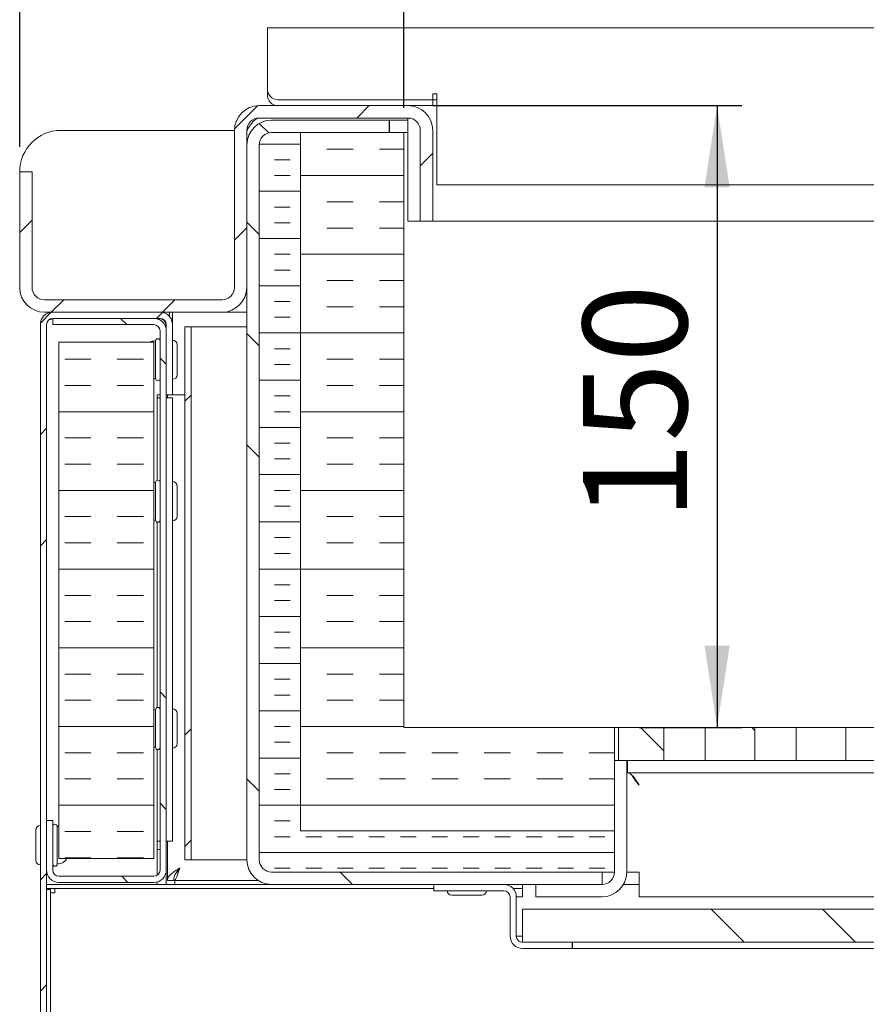
# Model space of a CAD drawing. Units: millimetres. Extents: x 5 to 415, y 5 to 292.
# Drawn here: x 269 to 303, y 211 to 251 of the extents above; entities that cross this region are included whole.
import ezdxf

# ---------------------------------------------------------------- set-up
doc = ezdxf.new("R2010")
doc.units = ezdxf.units.MM
doc.layers.add('BEMAßUNG', color=96, linetype='Continuous')
doc.styles.add('SLDTEXTSTYLE0', font='TXT', dxfattribs={"width": 0.75})
doc.dimstyles.new('SLDDIMSTYLE4', dxfattribs={"dimtxt": 4.2, "dimasz": 3.302, "dimexe": 0, "dimexo": 0.0625, "dimgap": 1.05, "dimtad": 1, "dimlfac": 6, "dimrnd": 1e-09, "dimzin": 12, "dimdsep": 46, "dimtxsty": 'SLDTEXTSTYLE0', "dimsah": 1, "dimcen": 0.09, "dimadec": 0, "dimazin": 3, "dimtfac": 1, "dimtofl": 0, "dimtmove": 0, "dimatfit": 3, "dimfxl": 0, "dimfrac": 2, "dimtolj": 1, "dimtzin": 12, "dimarcsym": 0})
doc.dimstyles.new('SLDDIMSTYLE5', dxfattribs={"dimtxt": 4.2, "dimasz": 3.302, "dimexe": 0, "dimexo": 0.0625, "dimgap": 1.05, "dimtad": 1, "dimlfac": 6, "dimrnd": 1e-09, "dimzin": 12, "dimdsep": 46, "dimtxsty": 'SLDTEXTSTYLE0', "dimsah": 1, "dimcen": 0.09, "dimadec": 0, "dimazin": 3, "dimtfac": 1, "dimtmove": 0, "dimatfit": 0, "dimfxl": 0, "dimfrac": 2, "dimtolj": 1, "dimtzin": 12, "dimarcsym": 0})
pattern_1 = [(45, (0, 0), (-13.4704, 13.4704), []), (45, (4.49, 2e-323), (-13.4704, 13.4704), []), (45, (8.98, 4e-323), (-13.4704, 13.4704), []), (45, (13.47, 6e-323), (-13.4704, 13.4704), [])]
pattern_2 = [(135, (0, 0), (-13.4704, -13.4704), []), (135, (-2e-14, 4.49), (-13.4704, -13.4704), []), (135, (-3e-14, 8.98), (-13.4704, -13.4704), []), (135, (-5e-14, 13.47), (-13.4704, -13.4704), [])]

# ---------------------------------------------------------------- blocks, each defined once
blk = doc.blocks.new('_D_16')
at = {"layer": 'BEMAßUNG'}
for p, q in [((284.618, 247.214), (284.618, 261.715)), ((321.951, 247.214), (321.951, 261.715)), ((284.618, 260.715), (321.951, 260.715))]:
    blk.add_line(p, q, dxfattribs=at)
for points in [[(284.618, 260.715), (287.92, 260.207), (287.92, 261.223)], [(321.951, 260.715), (318.649, 261.223), (318.649, 260.207)]]:
    blk.add_solid(points, dxfattribs=at)
at = {"layer": 'BEMAßUNG', "insert": (298.629, 266.129), "char_height": 4.2, "attachment_point": 1, "style": 'SLDTEXTSTYLE0'}
blk.add_mtext('224', dxfattribs=at)
blk = doc.blocks.new('_D_17')
at = {"layer": 'BEMAßUNG'}
for p, q in [((269.118, 245.63), (269.118, 267.715)), ((337.451, 245.63), (337.451, 267.715)), ((269.118, 266.715), (337.451, 266.715))]:
    blk.add_line(p, q, dxfattribs=at)
for points in [[(269.118, 266.715), (272.42, 266.207), (272.42, 267.223)], [(337.451, 266.715), (334.149, 267.223), (334.149, 266.207)]]:
    blk.add_solid(points, dxfattribs=at)
at = {"layer": 'BEMAßUNG', "insert": (298.629, 272.129), "char_height": 4.2, "attachment_point": 1, "style": 'SLDTEXTSTYLE0'}
blk.add_mtext('410', dxfattribs=at)
blk = doc.blocks.new('_D_18')
at = {"layer": 'BEMAßUNG'}
for p, q in [((285.784, 247.297), (298.262, 247.297)), ((297.262, 247.297), (297.262, 222.214)), ((294.118, 222.214), (298.262, 222.214))]:
    blk.add_line(p, q, dxfattribs=at)
for points in [[(297.262, 247.297), (296.754, 243.995), (297.77, 243.995)], [(297.262, 222.214), (297.77, 225.516), (296.754, 225.516)]]:
    blk.add_solid(points, dxfattribs=at)
at = {"layer": 'BEMAßUNG', "insert": (291.848, 230.561), "char_height": 4.2, "attachment_point": 1, "rotation": 90, "style": 'SLDTEXTSTYLE0'}
blk.add_mtext('150', dxfattribs=at)

msp = doc.modelspace()

# ---------------------------------------------------------------- hatches: boundary and pattern name
at = {"linetype": 'Continuous', "lineweight": 0}
h = msp.add_hatch(dxfattribs=at)
h.set_pattern_fill('DIN 201 steel and steel cast iron', style=0, pattern_type=2)
h.set_pattern_definition(pattern_1)
edge = h.paths.add_edge_path(flags=0)
edge.add_line((269.6176, 244.6304), (269.1176, 244.6304))
edge.add_line((269.1176, 244.6304), (269.1176, 239.9637))
edge.add_arc((270.1176, 239.9637), 1, 180, 270)
edge.add_line((270.1176, 238.9637), (277.2843, 238.9637))
edge.add_arc((277.2843, 239.9637), 1, 270, 360)
edge.add_line((278.2843, 239.9637), (278.2843, 246.297))
edge.add_arc((278.7843, 246.297), 0.5, 90, 180, ccw=False)
edge.add_line((278.7843, 246.797), (284.7843, 246.797))
edge.add_arc((284.7843, 246.297), 0.5, 0, 90, ccw=False)
edge.add_line((285.2843, 246.297), (285.2843, 242.6304))
edge.add_line((285.2843, 242.6304), (285.7843, 242.6304))
edge.add_line((285.7843, 242.6304), (285.7843, 246.297))
edge.add_arc((284.7843, 246.297), 1, 0, 90)
edge.add_line((284.7843, 247.297), (278.7843, 247.297))
edge.add_arc((278.7843, 246.297), 1, 90, 180)
edge.add_line((277.7843, 246.297), (277.7843, 239.9637))
edge.add_arc((277.2843, 239.9637), 0.5, 270, 360, ccw=False)
edge.add_line((277.2843, 239.4637), (270.1176, 239.4637))
edge.add_arc((270.1176, 239.9637), 0.5, 180, 270, ccw=False)
edge.add_line((269.6176, 239.9637), (269.6176, 244.6304))
h = msp.add_hatch(dxfattribs=at)
h.set_pattern_fill('DIN 201 steel and steel cast iron', angle=90, style=0, pattern_type=2)
h.set_pattern_definition(pattern_2)
edge = h.paths.add_edge_path(flags=0)
edge.add_line((284.0343, 246.2137), (284.0343, 246.7137))
edge.add_line((284.0343, 246.7137), (279.2843, 246.7137))
edge.add_arc((279.2843, 245.7137), 1, 90, 180)
edge.add_line((278.2843, 245.7137), (278.2843, 216.8804))
edge.add_arc((279.2843, 216.8804), 1, 180, 270)
edge.add_line((279.2843, 215.8804), (292.6176, 215.8804))
edge.add_line((292.6176, 215.8804), (292.6176, 216.3804))
edge.add_line((292.6176, 216.3804), (279.2843, 216.3804))
edge.add_arc((279.2843, 216.8804), 0.5, 180, 270, ccw=False)
edge.add_line((278.7843, 216.8804), (278.7843, 245.7137))
edge.add_arc((279.2843, 245.7137), 0.5, 90, 180, ccw=False)
edge.add_line((279.2843, 246.2137), (284.0343, 246.2137))
h = msp.add_hatch(dxfattribs=at)
h.set_pattern_fill('INSUL', scale=0.2, angle=3e-322, style=0)
edge = h.paths.add_edge_path(flags=0)
edge.add_line((293.1176, 216.3804), (293.1176, 218.047))
edge.add_line((293.1176, 218.047), (280.451, 218.047))
edge.add_line((280.451, 218.047), (280.451, 246.2137))
edge.add_line((280.451, 246.2137), (279.2843, 246.2137))
edge.add_arc((279.2843, 245.7137), 0.5, 90, 180)
edge.add_line((278.7843, 245.7137), (278.7843, 216.8804))
edge.add_arc((279.2843, 216.8804), 0.5, 180, 270)
edge.add_line((279.2843, 216.3804), (293.1176, 216.3804))
h = msp.add_hatch(dxfattribs=at)
h.set_pattern_fill('INSUL', scale=0.333333, angle=2.8e-322, style=0)
h.paths.add_polyline_path([(280.451, 246.2137), (280.451, 218.047), (293.1176, 218.047), (293.1176, 222.2137), (284.6176, 222.2137), (284.6176, 246.2137)], flags=0)
h = msp.add_hatch(dxfattribs=at)
h.set_pattern_fill('DIN 201 steel and steel cast iron', style=0, pattern_type=2)
h.set_pattern_definition(pattern_1)
edge = h.paths.add_edge_path(flags=0)
edge.add_line((270.451, 195.6304), (275.201, 195.6304))
edge.add_line((275.201, 195.6304), (275.201, 195.8804))
edge.add_line((275.201, 195.8804), (270.451, 195.8804))
edge.add_arc((270.451, 196.1304), 0.25, 180, 270, ccw=False)
edge.add_line((270.201, 196.1304), (270.201, 238.4637))
edge.add_arc((270.451, 238.4637), 0.25, 90, 180, ccw=False)
edge.add_line((270.451, 238.7137), (274.7843, 238.7137))
edge.add_arc((274.7843, 238.4637), 0.25, 0, 90, ccw=False)
edge.add_line((275.0343, 238.4637), (275.0343, 235.6304))
edge.add_line((275.0343, 235.6304), (275.2843, 235.6304))
edge.add_line((275.2843, 235.6304), (275.2843, 238.4637))
edge.add_arc((274.7843, 238.4637), 0.5, 0, 90)
edge.add_line((274.7843, 238.9637), (270.451, 238.9637))
edge.add_arc((270.451, 238.4637), 0.5, 90, 180)
edge.add_line((269.951, 238.4637), (269.951, 196.1304))
edge.add_arc((270.451, 196.1304), 0.5, 180, 270)
h = msp.add_hatch(dxfattribs=at)
h.set_pattern_fill('DIN 201 steel and steel cast iron', angle=90, style=0, pattern_type=2)
h.set_pattern_definition(pattern_2)
edge = h.paths.add_edge_path(flags=0)
edge.add_line((274.5343, 238.7137), (270.451, 238.7137))
edge.add_line((270.451, 238.7137), (270.451, 238.4637))
edge.add_line((270.451, 238.4637), (274.5343, 238.4637))
edge.add_arc((274.5343, 238.2137), 0.25, 0, 90, ccw=False)
edge.add_line((274.7843, 238.2137), (274.7843, 216.4637))
edge.add_arc((274.5343, 216.4637), 0.25, 270, 360, ccw=False)
edge.add_line((274.5343, 216.2137), (270.701, 216.2137))
edge.add_arc((270.701, 216.4637), 0.25, 180, 270, ccw=False)
edge.add_line((270.451, 216.4637), (270.451, 218.4637))
edge.add_line((270.451, 218.4637), (270.201, 218.4637))
edge.add_line((270.201, 218.4637), (270.201, 216.4637))
edge.add_arc((270.701, 216.4637), 0.5, 180, 270)
edge.add_line((270.701, 215.9637), (274.5343, 215.9637))
edge.add_arc((274.5343, 216.4637), 0.5, 270, 360)
edge.add_line((275.0343, 216.4637), (275.0343, 238.2137))
edge.add_arc((274.5343, 238.2137), 0.5, 0, 90)
h = msp.add_hatch(dxfattribs=at)
h.set_pattern_fill('DIN 201 steel and steel cast iron', style=0, pattern_type=2)
h.set_pattern_definition(pattern_1)
h.paths.add_polyline_path([(276.0343, 216.8804), (276.0343, 238.3804), (275.7843, 238.3804), (275.7843, 216.8804)], flags=0)
h = msp.add_hatch(dxfattribs=at)
h.set_pattern_fill('INSUL', scale=0.333333, angle=2.8e-322, style=0)
h.paths.add_polyline_path([(274.5343, 216.922), (274.5343, 237.7554), (270.701, 237.7554), (270.701, 216.922)], flags=0)
h = msp.add_hatch(dxfattribs=at)
h.set_pattern_fill('DIN 201 steel and steel cast iron', angle=90, style=0, pattern_type=2)
h.set_pattern_definition(pattern_2)
h.paths.add_polyline_path([(295.1176, 222.2137), (293.2843, 222.2137), (293.2843, 220.8804), (295.1176, 220.8804)], flags=0)
h = msp.add_hatch(dxfattribs=at)
h.set_pattern_fill('DIN 201 steel and steel cast iron', angle=90, style=0, pattern_type=2)
h.set_pattern_definition(pattern_2)
h.paths.add_polyline_path([(296.7843, 222.2137), (296.7843, 220.8804), (298.7843, 220.8804), (298.7843, 222.2137)], flags=0)
h = msp.add_hatch(dxfattribs=at)
h.set_pattern_fill('DIN 201 steel and steel cast iron', angle=90, style=0, pattern_type=2)
h.set_pattern_definition(pattern_2)
h.paths.add_polyline_path([(300.451, 222.2137), (300.451, 220.8804), (302.451, 220.8804), (302.451, 222.2137)], flags=0)
h = msp.add_hatch(dxfattribs=at)
h.set_pattern_fill('DIN 201 steel and steel cast iron', style=0, pattern_type=2)
h.set_pattern_definition(pattern_1)
edge = h.paths.add_edge_path(flags=0)
edge.add_line((293.6176, 216.3804), (293.6176, 220.8804))
edge.add_line((293.6176, 220.8804), (293.1176, 220.8804))
edge.add_line((293.1176, 220.8804), (293.1176, 216.3804))
edge.add_arc((292.6176, 216.3804), 0.5, 270, 360, ccw=False)
edge.add_line((292.6176, 215.8804), (289.951, 215.8804))
edge.add_line((289.951, 215.8804), (289.951, 215.3804))
edge.add_line((289.951, 215.3804), (292.6176, 215.3804))
edge.add_arc((292.6176, 216.3804), 1, 270, 360)
h = msp.add_hatch(dxfattribs=at)
h.set_pattern_fill('DIN 201 steel and steel cast iron', style=0, pattern_type=2)
h.set_pattern_definition(pattern_1)
edge = h.paths.add_edge_path(flags=0)
edge.add_line((288.6593, 215.8804), (285.826, 215.8804))
edge.add_line((285.826, 215.8804), (285.826, 215.6304))
edge.add_line((285.826, 215.6304), (288.6593, 215.6304))
edge.add_arc((288.6593, 215.3804), 0.25, 0, 90, ccw=False)
edge.add_line((288.9093, 215.3804), (288.9093, 213.797))
edge.add_arc((289.4093, 213.797), 0.5, 180, 270)
edge.add_line((289.4093, 213.297), (291.4093, 213.297))
edge.add_line((291.4093, 213.297), (291.4093, 213.547))
edge.add_line((291.4093, 213.547), (289.4093, 213.547))
edge.add_arc((289.4093, 213.797), 0.25, 180, 270, ccw=False)
edge.add_line((289.1593, 213.797), (289.1593, 215.3804))
edge.add_arc((288.6593, 215.3804), 0.5, 0, 90)
h = msp.add_hatch(dxfattribs=at)
h.set_pattern_fill('DIN 201 steel and steel cast iron', angle=90, style=0, pattern_type=2)
h.set_pattern_definition(pattern_2)
h.paths.add_polyline_path([(316.9093, 214.8804), (289.4093, 214.8804), (289.4093, 213.547), (316.9093, 213.547)], flags=0)
h = msp.add_hatch(dxfattribs=at)
h.set_pattern_fill('DIN 201 steel and steel cast iron', style=0, pattern_type=2)
h.set_pattern_definition(pattern_1)
edge = h.paths.add_edge_path(flags=0)
edge.add_line((335.851, 206.472), (335.851, 208.2137))
edge.add_line((335.851, 208.2137), (335.601, 208.2137))
edge.add_line((335.601, 208.2137), (335.601, 206.472))
edge.add_arc((335.8593, 206.472), 0.2583, 180, 360)
edge.add_line((336.1176, 206.472), (336.1176, 211.047))
edge.add_arc((335.6176, 211.047), 0.5, 0, 90)
edge.add_line((335.6176, 211.547), (331.5343, 211.547))
edge.add_arc((331.5343, 211.047), 0.5, 90, 180)
edge.add_line((331.0343, 211.047), (331.0343, 203.2137))
edge.add_arc((330.7843, 203.2137), 0.25, 270, 360, ccw=False)
edge.add_line((330.7843, 202.9637), (272.451, 202.9637))
edge.add_arc((272.451, 203.2137), 0.25, 180, 270, ccw=False)
edge.add_line((272.201, 203.2137), (272.201, 211.047))
edge.add_line((272.201, 211.047), (271.951, 211.047))
edge.add_line((271.951, 211.047), (271.951, 203.2137))
edge.add_arc((272.451, 203.2137), 0.5, 180, 270)
edge.add_line((272.451, 202.7137), (330.7843, 202.7137))
edge.add_arc((330.7843, 203.2137), 0.5, 270, 360)
edge.add_line((331.2843, 203.2137), (331.2843, 211.047))
edge.add_arc((331.5343, 211.047), 0.25, 90, 180, ccw=False)
edge.add_line((331.5343, 211.297), (335.6176, 211.297))
edge.add_arc((335.6176, 211.047), 0.25, 0, 90, ccw=False)
edge.add_line((335.8676, 211.047), (335.8676, 206.472))
edge.add_arc((335.8593, 206.472), 0.00833, 180, 360, ccw=False)

# ---------------------------------------------------------------- linework, layer by layer
at = {"color": 7, "linetype": 'Continuous', "lineweight": 15}
for p, q in [((327.451, 250.4386), (279.1176, 250.4386)), ((279.1176, 250.2433), (279.1176, 250.4386)), ((279.1176, 247.8863), (279.1176, 250.2433)), ((279.1176, 247.6506), (279.1176, 247.8863)), ((285.7843, 247.5327), (279.6176, 247.5327)), ((285.951, 247.7684), (285.7843, 247.7684)), ((285.7843, 247.7684), (285.7843, 247.5327)), ((285.7843, 247.297), (285.7843, 247.5327)), ((285.951, 247.5327), (285.7843, 247.5327)), ((285.951, 247.6304), (285.951, 247.7684)), ((285.951, 247.159), (285.951, 247.6304)), ((278.7843, 247.297), (284.7843, 247.297)), ((285.7843, 247.297), (284.7843, 247.297)), ((285.951, 247.297), (285.7843, 247.297)), ((285.951, 244.1018), (285.951, 247.159)), ((278.7843, 246.797), (284.7843, 246.797)), ((279.2843, 246.7137), (284.0343, 246.7137)), ((284.0343, 246.7137), (284.0343, 246.2137)), ((284.0461, 246.7137), (284.0343, 246.7137)), ((284.0461, 246.2137), (284.0461, 246.7137)), ((284.0461, 246.7137), (284.7843, 246.7137)), ((284.7843, 246.297), (284.7843, 246.797)), ((270.7843, 246.297), (277.7843, 246.297)), ((277.7843, 246.297), (277.7843, 239.9637)), ((278.2843, 246.297), (278.2843, 239.9637)), ((284.7843, 242.6304), (284.7843, 246.297)), ((285.2843, 246.297), (285.2843, 242.6304)), ((285.7843, 246.297), (285.7843, 242.6304)), ((280.451, 246.2137), (279.2843, 246.2137)), ((279.2843, 246.2137), (284.0343, 246.2137)), ((280.451, 246.2137), (280.451, 218.047)), ((280.451, 246.2137), (284.6176, 246.2137)), ((284.6176, 246.2137), (284.6176, 222.2137)), ((284.7843, 246.2137), (284.6176, 246.2137)), ((278.2843, 245.7137), (278.2843, 216.8804)), ((278.7843, 216.8804), (278.7843, 245.7137)), ((269.1176, 244.6304), (269.6176, 244.6304)), ((269.1176, 239.9637), (269.1176, 244.6304)), ((269.6176, 239.9637), (269.6176, 244.6304)), ((320.6176, 244.1018), (285.951, 244.1018)), ((285.2843, 242.6304), (284.7843, 242.6304)), ((285.7843, 242.6304), (285.2843, 242.6304)), ((320.7843, 242.6304), (285.7843, 242.6304)), ((270.1176, 239.4637), (277.2843, 239.4637)), ((270.1176, 238.9637), (277.2843, 238.9637)), ((270.2815, 238.6454), (270.451, 238.697)), ((270.2815, 238.6454), (270.451, 238.697)), ((270.451, 238.9637), (274.7843, 238.9637)), ((270.451, 238.7137), (270.451, 238.4637)), ((274.5343, 238.7137), (270.451, 238.7137)), ((270.451, 238.7137), (274.7843, 238.7137)), ((274.6623, 238.697), (274.6843, 238.697)), ((274.6937, 238.6876), (274.6843, 238.697)), ((274.7676, 238.697), (274.6843, 238.697)), ((275.1593, 238.7944), (275.1593, 238.9637)), ((275.2173, 238.7137), (275.2843, 238.7137)), ((275.2843, 238.4637), (275.2843, 238.9637)), ((277.2843, 238.9637), (278.2843, 238.9637)), ((269.951, 238.4637), (269.951, 196.1304)), ((270.201, 238.4637), (270.201, 196.1304)), ((274.5343, 238.4637), (270.451, 238.4637)), ((275.0176, 238.3637), (275.0082, 238.3731)), ((275.0176, 238.3637), (275.0176, 238.447)), ((275.0176, 238.3417), (275.0176, 238.3637)), ((275.0343, 235.6304), (275.0343, 238.4637)), ((275.2499, 238.6332), (275.2843, 238.6028)), ((275.2843, 235.6304), (275.2843, 238.4637)), ((275.7843, 238.3804), (275.7843, 216.8804)), ((276.0343, 238.3804), (275.7843, 238.3804)), ((276.0343, 238.3804), (276.0343, 216.8804)), ((276.2843, 238.3804), (276.0343, 238.3804)), ((277.7843, 238.3804), (276.2843, 238.3804)), ((277.7843, 238.3804), (278.2843, 238.3804)), ((274.7843, 216.4637), (274.7843, 238.2137)), ((275.0343, 216.4637), (275.0343, 238.2137)), ((270.701, 237.7554), (270.701, 216.922)), ((270.701, 237.7554), (274.5343, 237.7554)), ((274.5343, 237.7554), (274.5343, 216.922)), ((274.601, 237.8037), (274.5626, 237.8037)), ((274.601, 236.9649), (274.601, 237.8037)), ((275.4676, 236.981), (275.4676, 237.6554)), ((274.601, 236.2904), (274.601, 236.9649)), ((275.4676, 236.4387), (275.4676, 236.981)), ((274.5343, 236.2914), (274.5626, 236.2904)), ((274.5626, 236.2904), (274.601, 236.2904)), ((274.6593, 235.6304), (274.6593, 232.1808)), ((274.7843, 235.6304), (274.6593, 235.6304)), ((275.0343, 235.6304), (275.2843, 235.6304)), ((275.076, 235.5054), (275.076, 235.6304)), ((275.7843, 235.6304), (275.2843, 235.6304)), ((274.6593, 235.5054), (274.7843, 235.5054)), ((275.0343, 235.5054), (275.2843, 235.5054)), ((275.2843, 235.5054), (275.2843, 235.172)), ((275.2843, 235.172), (275.2843, 217.9637)), ((274.5626, 232.0954), (274.5343, 232.0943)), ((274.601, 232.0954), (274.5626, 232.0954)), ((274.601, 230.582), (274.601, 232.0954)), ((275.4676, 230.7304), (275.4676, 231.947)), ((274.5343, 230.5831), (274.5626, 230.582)), ((274.5626, 230.582), (274.601, 230.582)), ((274.6593, 230.4966), (274.6593, 223.0141)), ((274.5626, 222.9287), (274.5343, 222.9276)), ((274.601, 222.9287), (274.5626, 222.9287)), ((274.601, 221.4154), (274.601, 222.9287)), ((275.4676, 221.5637), (275.4676, 222.7804)), ((293.1176, 222.2137), (284.6176, 222.2137)), ((293.1176, 222.2137), (293.1176, 218.047)), ((293.2843, 222.2137), (293.1176, 222.2137)), ((293.2843, 222.2137), (293.2843, 220.8804)), ((293.2843, 222.2137), (295.1176, 222.2137)), ((295.1176, 222.2137), (295.1176, 220.8804)), ((296.7843, 222.2137), (295.1176, 222.2137)), ((296.7843, 220.8804), (296.7843, 222.2137)), ((296.7843, 222.2137), (298.7843, 222.2137)), ((298.7843, 222.2137), (298.7843, 220.8804)), ((300.451, 222.2137), (298.7843, 222.2137)), ((300.451, 220.8804), (300.451, 222.2137)), ((300.451, 222.2137), (302.451, 222.2137)), ((302.451, 222.2137), (302.451, 220.8804)), ((304.1176, 222.2137), (302.451, 222.2137)), ((274.5343, 221.4164), (274.5626, 221.4154)), ((274.5626, 221.4154), (274.601, 221.4154)), ((274.6593, 221.33), (274.6593, 216.2472)), ((293.6176, 220.8804), (293.1176, 220.8804)), ((293.1176, 220.8804), (293.1176, 216.3804)), ((293.2843, 220.8804), (295.1176, 220.8804)), ((293.6176, 220.8804), (293.6176, 216.3804)), ((293.6176, 220.8804), (293.651, 220.6614)), ((293.651, 220.3804), (293.651, 220.8804)), ((295.1176, 220.8804), (296.7843, 220.8804)), ((296.7843, 220.8804), (298.7843, 220.8804)), ((298.7843, 220.8804), (300.451, 220.8804)), ((300.451, 220.8804), (302.451, 220.8804)), ((302.451, 220.8804), (304.1176, 220.8804)), ((312.9176, 220.3804), (293.651, 220.3804)), ((270.201, 218.4637), (270.201, 216.4637)), ((270.451, 218.4637), (270.201, 218.4637)), ((270.451, 218.4637), (270.451, 216.4637)), ((269.7676, 218.072), (269.7676, 216.8554)), ((270.6726, 218.2204), (270.6343, 218.2204)), ((270.6343, 218.2204), (270.6343, 216.707)), ((270.701, 218.2193), (270.6726, 218.2204)), ((293.1176, 218.047), (280.451, 218.047)), ((293.1176, 218.047), (293.1176, 216.3804)), ((275.2843, 217.9637), (275.2843, 217.6304)), ((274.7843, 217.6304), (274.6593, 217.6304)), ((274.6593, 217.297), (274.7843, 217.297)), ((275.2843, 217.6304), (275.0343, 217.6304)), ((275.076, 216.047), (275.076, 217.6304)), ((274.5343, 216.922), (270.701, 216.922)), ((275.7843, 216.8804), (276.0343, 216.8804)), ((276.0343, 216.8804), (276.2843, 216.8804)), ((276.2843, 216.8804), (277.7843, 216.8804)), ((278.2843, 216.8804), (277.7843, 216.8804)), ((270.6343, 216.707), (270.6726, 216.707)), ((275.0343, 216.4637), (275.0343, 215.8804)), ((274.5343, 216.2137), (270.701, 216.2137)), ((275.3426, 216.1266), (275.3426, 216.047)), ((293.1176, 216.3804), (279.2843, 216.3804)), ((279.2843, 216.3804), (292.6176, 216.3804)), ((292.6176, 216.3804), (292.6176, 215.8804)), ((294.1176, 216.3804), (293.6176, 216.3804)), ((294.1176, 215.3804), (294.1176, 216.3804)), ((270.201, 215.8804), (279.2843, 215.8804)), ((270.201, 215.7137), (285.826, 215.7137)), ((270.201, 215.6804), (270.3676, 215.6804)), ((270.3676, 203.1304), (270.3676, 215.6804)), ((270.5343, 215.7137), (270.5343, 215.547)), ((274.5343, 215.9637), (270.701, 215.9637)), ((274.6593, 215.9796), (274.6593, 215.8804)), ((275.076, 216.047), (275.326, 216.047)), ((275.3426, 216.047), (278.7315, 216.047)), ((275.3849, 216.047), (275.3849, 215.8804)), ((279.2843, 215.8804), (292.6176, 215.8804)), ((285.826, 215.8804), (285.826, 215.6304)), ((285.826, 215.8804), (288.6593, 215.8804)), ((289.032, 215.7137), (289.4093, 215.7137)), ((289.4093, 215.3804), (289.4093, 215.8804)), ((289.951, 215.3804), (289.951, 215.8804)), ((292.6176, 215.8804), (289.951, 215.8804)), ((293.4837, 215.8804), (294.1176, 215.8804)), ((270.5343, 215.547), (270.3676, 215.547)), ((285.826, 215.6304), (288.6593, 215.6304)), ((286.551, 215.447), (287.7676, 215.447)), ((288.9093, 213.797), (288.9093, 215.3804)), ((289.1593, 213.797), (289.1593, 215.3804)), ((289.1593, 215.3804), (289.4093, 215.3804)), ((292.6176, 215.3804), (289.951, 215.3804)), ((294.1176, 215.3804), (312.9176, 215.3804)), ((289.4093, 213.547), (289.4093, 214.8804)), ((289.4093, 214.8804), (316.9093, 214.8804)), ((289.4093, 213.797), (289.1593, 213.797)), ((289.4093, 213.547), (316.9093, 213.547)), ((291.4093, 213.547), (289.4093, 213.547)), ((291.4093, 213.297), (289.4093, 213.297)), ((291.4093, 213.547), (291.4093, 213.297)), ((291.4093, 213.297), (291.4211, 213.297)), ((291.4211, 213.297), (291.4211, 213.547)), ((318.3176, 213.297), (291.4211, 213.297))]:
    msp.add_line(p, q, dxfattribs=at)
for centre, radius, start, end in [((279.5551, 247.9747), 0.4463, 191.4217, 278.04942), ((279.5551, 247.739), 0.4463, 191.4217, 278.04942), ((278.7843, 246.297), 1, 90, 180), ((284.7843, 246.297), 1, 0, 90), ((278.7843, 246.297), 0.5, 90, 180), ((279.2843, 245.7137), 1, 90, 180), ((284.7843, 246.297), 0.5, 0, 90), ((270.7843, 244.6304), 1.6667, 90, 180), ((279.2843, 245.7137), 0.5, 90, 180), ((270.1176, 239.9637), 1, 180, 270), ((270.1176, 239.9637), 0.5, 180, 270), ((277.2843, 239.9637), 0.5, 270, 0), ((277.2843, 239.9637), 1, 270, 0), ((270.451, 238.4637), 0.5, 90, 180), ((270.451, 238.4637), 0.25, 90, 180), ((274.5343, 238.2137), 0.5, 0, 90), ((274.7676, 238.447), 0.25, 0, 90), ((274.7843, 238.4637), 0.5, 0, 90), ((274.7843, 238.4637), 0.25, 0, 90), ((274.5343, 238.2137), 0.25, 0, 90), ((274.5626, 237.4254), 0.3783, 90, 119.27922), ((274.6926, 237.8037), 0.0917, 0, 180), ((275.2843, 237.6554), 0.1833, 0, 90), ((275.2843, 236.4387), 0.1833, 270, 0), ((274.6926, 236.2904), 0.0917, 180, 0), ((274.6926, 232.0954), 0.0917, 0, 180), ((275.2843, 231.947), 0.1833, 0, 90), ((274.6926, 230.582), 0.0917, 180, 0), ((275.2843, 230.7304), 0.1833, 270, 0), ((274.6926, 222.9287), 0.0917, 0, 180), ((275.2843, 222.7804), 0.1833, 0, 90), ((274.6926, 221.4154), 0.0917, 180, 0), ((275.2843, 221.5637), 0.1833, 270, 0), ((269.951, 218.072), 0.1833, 90, 180), ((270.5426, 218.2204), 0.0917, 0, 180), ((269.951, 216.8554), 0.1833, 180, 270), ((270.6726, 217.0854), 0.3783, 270, 334.42336), ((279.2843, 216.8804), 1, 180, 270), ((279.2843, 216.8804), 0.5, 180, 270), ((270.701, 216.4637), 0.5, 180, 270), ((270.5426, 216.707), 0.0917, 180, 0), ((270.701, 216.4637), 0.25, 180, 270), ((274.5343, 216.4637), 0.5, 270, 0), ((274.5343, 216.4637), 0.25, 270, 0), ((292.6176, 216.3804), 1, 270, 0), ((292.6176, 216.3804), 0.5, 270, 360), ((288.6593, 215.3804), 0.5, 0, 90), ((286.551, 215.6304), 0.1833, 180, 270), ((287.7676, 215.6304), 0.1833, 270, 0), ((288.6593, 215.3804), 0.25, 0, 90), ((289.4093, 213.797), 0.5, 180, 270), ((289.4093, 213.797), 0.25, 180, 270)]:
    msp.add_arc(centre, radius, start, end, dxfattribs=at)
for points, knots in [([(278.7843, 246.797), (278.7385, 246.788), (278.6502, 246.7705), (278.5196, 246.642), (278.3985, 246.4767), (278.3202, 246.3535), (278.2843, 246.297)], [0, 0, 0, 0, 0.27428259, 0.52925274, 0.78416581, 1, 1, 1, 1]), ([(294.1176, 219.8804), (294.074, 219.9538), (293.9914, 220.0929), (293.8701, 220.2592), (293.7581, 220.3621), (293.6851, 220.3746), (293.651, 220.3804)], [0, 0, 0, 0, 0.2799643, 0.5301763, 0.7803114, 1, 1, 1, 1]), ([(293.8209, 220.2928), (293.8548, 220.2386), (293.9408, 220.1012), (294.0509, 219.9637), (294.1176, 219.8804)], [0, 0, 0, 0, 0.393814, 1, 1, 1, 1]), ([(275.076, 216.047), (275.0838, 216.0895), (275.0994, 216.1744), (275.2193, 216.3018), (275.3858, 216.4261), (275.5143, 216.5078), (275.576, 216.547)], [0, 0, 0, 0, 0.2546479, 0.5095417, 0.7644333, 1, 1, 1, 1]), ([(275.326, 216.047), (275.3333, 216.1051), (275.3481, 216.2214), (275.4519, 216.3882), (275.5367, 216.4967), (275.576, 216.547)], [0, 0, 0, 0, 0.3481376, 0.6975289, 1, 1, 1, 1]), ([(275.576, 216.547), (275.5565, 216.4815), (275.5176, 216.3505), (275.4593, 216.1852), (275.401, 216.0696), (275.3621, 216.0545), (275.3426, 216.047)], [0, 0, 0, 0, 0.2499999, 0.5000016, 0.7500024, 1, 1, 1, 1]), ([(275.576, 216.547), (275.5565, 216.5147), (275.5176, 216.4499), (275.4702, 216.3779), (275.4421, 216.3537), (275.4335, 216.3463)], [0, 0, 0, 0, 0.40949357, 0.8189848, 1, 1, 1, 1])]:
    msp.add_open_spline(points, degree=3, knots=knots, dxfattribs=at)

# ---------------------------------------------------------------- dimensions: what is measured, and where the dimension line sits
at = {"layer": 'BEMAßUNG'}
dim = msp.add_linear_dim(base=(337.451, 266.7147), p1=(269.1176, 244.6304), p2=(337.451, 244.6304), dimstyle='SLDDIMSTYLE4', dxfattribs=at)
dim.commit()
dim.dimension.update_dxf_attribs({"geometry": '_D_17', "text_midpoint": (303.2843, 266.7147), "dimtype": 160})
for base, p1, p2, angle, dimstyle, picture, middle in [((321.951, 260.7147), (284.6176, 246.2137), (321.951, 246.2137), 0, 'SLDDIMSTYLE4', '_D_16', (303.2843, 260.7147)), ((297.262, 222.2137), (284.7843, 247.297), (293.1176, 222.2137), 90, 'SLDDIMSTYLE5', '_D_18', (297.262, 235.2161))]:
    dim = msp.add_linear_dim(base=base, p1=p1, p2=p2, angle=angle, dimstyle=dimstyle, dxfattribs=at)
    dim.commit()
    dim.dimension.update_dxf_attribs({"geometry": picture, "text_midpoint": middle, "dimtype": 160})

doc.saveas('drawing.dxf')
